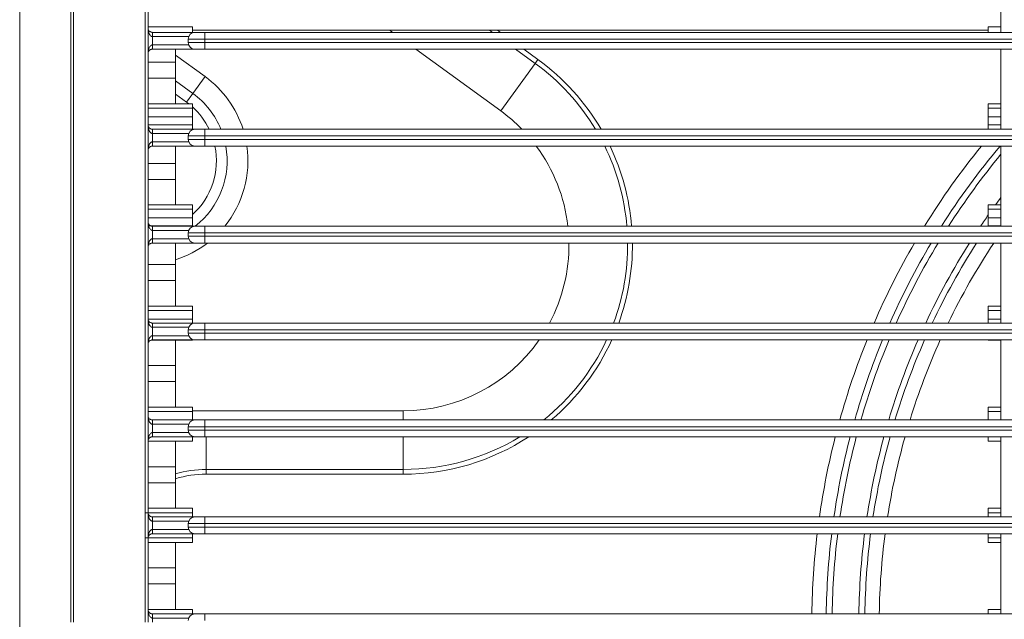
# Model space of a CAD drawing. Units: inches. Extents: x 5793 to 6418, y 343 to 558.
# Drawn here: x 6233 to 6239, y 412 to 415 of the extents above; entities that cross this region are included whole.
import ezdxf

# ---------------------------------------------------------------- set-up
doc = ezdxf.new("R2010")
doc.units = ezdxf.units.IN
doc.header["$MEASUREMENT"] = 0
doc.layers.add('1', color=7, linetype='Continuous', true_color=0xffffff)

msp = doc.modelspace()

# ---------------------------------------------------------------- linework, layer by layer
at = {"layer": '1', "color": 3, "linetype": 'Continuous', "lineweight": 13}
for p, q in [((6233.107079, 420.776956), (6233.107079, 402.376956)), ((6238.932079, 415.076956), (6238.932079, 415.551956)), ((6233.869585, 415.109432), (6234.132079, 415.109432)), ((6233.894382, 415.076959), (6234.132079, 415.076959)), ((6233.894582, 415.051956), (6233.894582, 415.076956)), ((6233.894582, 415.076956), (6234.147079, 415.076956)), ((6234.132079, 415.109432), (6234.132079, 415.076959)), ((6238.857079, 415.089456), (6234.132079, 415.089456)), ((6234.132079, 415.076959), (6234.132079, 415.076955)), ((6234.147079, 415.076956), (6234.207079, 415.076956)), ((6234.207079, 415.076956), (6234.207079, 415.036956)), ((6234.207079, 415.076956), (6250.407079, 415.076956)), ((6235.303676, 415.089503), (6235.32093, 415.076967)), ((6235.896258, 415.08947), (6235.913449, 415.07698)), ((6235.944368, 415.089477), (6235.961595, 415.076961)), ((6238.932079, 415.109432), (6238.857079, 415.109432)), ((6238.857079, 415.076956), (6238.857079, 415.109432)), ((6234.109998, 415.051956), (6233.894582, 415.051956)), ((6233.894582, 415.001956), (6234.109998, 415.001956)), ((6234.207079, 415.036956), (6234.107079, 415.036956)), ((6234.107079, 415.016956), (6234.107079, 415.036956)), ((6234.107079, 415.016956), (6234.207079, 415.016956)), ((6234.207079, 415.036956), (6234.207079, 415.016956)), ((6250.407079, 415.036956), (6234.207079, 415.036956)), ((6234.207079, 415.016956), (6234.207079, 414.976956)), ((6234.207079, 415.016956), (6250.407079, 415.016956)), ((6234.147079, 414.976956), (6233.894582, 414.976956)), ((6234.207965, 414.814082), (6234.032064, 414.941882)), ((6234.032079, 414.899502), (6234.032079, 414.976954)), ((6234.207079, 414.976956), (6234.147079, 414.976956)), ((6250.407079, 414.976956), (6234.207079, 414.976956)), ((6235.458538, 414.976989), (6235.962443, 414.61088)), ((6236.051117, 414.976958), (6236.16716, 414.892648)), ((6236.099227, 414.976966), (6236.183785, 414.915531)), ((6238.932079, 414.501956), (6238.932079, 414.976956)), ((6233.869584, 414.899502), (6234.032079, 414.899502)), ((6234.032079, 414.804396), (6234.032079, 414.899502)), ((6236.16716, 414.892648), (6235.962443, 414.61088)), ((6236.183785, 414.915531), (6236.16716, 414.892648)), ((6233.869584, 414.804396), (6234.032079, 414.804396)), ((6234.03205, 414.789065), (6234.135291, 414.714056)), ((6234.032079, 414.65322), (6234.032079, 414.804396)), ((6234.135291, 414.714056), (6234.207965, 414.814082)), ((6234.097885, 414.66257), (6234.032041, 414.710408)), ((6234.097885, 414.66257), (6234.135291, 414.714056)), ((6233.869584, 414.65322), (6234.032079, 414.65322)), ((6234.032079, 414.653238), (6234.132079, 414.653238)), ((6234.132079, 414.653238), (6234.132079, 414.626952)), ((6238.932079, 414.653292), (6238.857079, 414.653292)), ((6238.857079, 414.653292), (6238.857079, 414.627005)), ((6233.869585, 414.626952), (6234.132079, 414.626952)), ((6234.132079, 414.626952), (6234.132079, 414.575729)), ((6238.857079, 414.575731), (6238.857079, 414.627005)), ((6238.932079, 414.627005), (6238.857079, 414.627005)), ((6233.869585, 414.575729), (6234.132079, 414.575729)), ((6233.869585, 414.528183), (6234.132079, 414.528183)), ((6234.132079, 414.575729), (6234.132079, 414.528183)), ((6234.132079, 414.528183), (6234.132079, 414.501956)), ((6238.857079, 414.528178), (6238.857079, 414.575731)), ((6238.932079, 414.575731), (6238.857079, 414.575731)), ((6238.857079, 414.501956), (6238.857079, 414.528178)), ((6238.932079, 414.528178), (6238.857079, 414.528178)), ((6233.894581, 414.476956), (6233.894581, 414.501956)), ((6233.894581, 414.501956), (6234.147079, 414.501956)), ((6234.109998, 414.476956), (6233.894581, 414.476956)), ((6234.147079, 414.501956), (6234.207079, 414.501956)), ((6234.207079, 414.501956), (6234.207079, 414.461956)), ((6234.207079, 414.501956), (6250.407079, 414.501956)), ((6233.89458, 414.426956), (6234.109998, 414.426956)), ((6234.207079, 414.461956), (6234.107079, 414.461956)), ((6234.107079, 414.441956), (6234.107079, 414.461956)), ((6234.107079, 414.441956), (6234.207079, 414.441956)), ((6234.207079, 414.461956), (6234.207079, 414.441956)), ((6250.407079, 414.461956), (6234.207079, 414.461956)), ((6234.207079, 414.441956), (6234.207079, 414.401956)), ((6234.207079, 414.441956), (6250.407079, 414.441956)), ((6234.147079, 414.401956), (6233.89458, 414.401956)), ((6234.032079, 414.299502), (6234.032079, 414.401954)), ((6234.207079, 414.401956), (6234.147079, 414.401956)), ((6250.407079, 414.401956), (6234.207079, 414.401956)), ((6238.932079, 413.926956), (6238.932079, 414.401956)), ((6233.869584, 414.299502), (6234.032079, 414.299502)), ((6234.032079, 414.204396), (6234.032079, 414.299502)), ((6233.869584, 414.204396), (6234.032079, 414.204396)), ((6234.032079, 414.05322), (6234.032079, 414.204396)), ((6233.869584, 414.05322), (6234.032079, 414.05322)), ((6233.869585, 414.026952), (6234.132079, 414.026952)), ((6234.032079, 414.053238), (6234.132079, 414.053238)), ((6234.132079, 414.053238), (6234.132079, 414.026952)), ((6234.132079, 414.026952), (6234.132079, 413.975729)), ((6238.932079, 414.053292), (6238.857079, 414.053292)), ((6238.857079, 414.053292), (6238.857079, 414.027005)), ((6238.857079, 413.975731), (6238.857079, 414.027005)), ((6238.932079, 414.027005), (6238.857079, 414.027005)), ((6233.869585, 413.975729), (6234.132079, 413.975729)), ((6234.132079, 413.975729), (6234.132079, 413.928183)), ((6238.857079, 413.928178), (6238.857079, 413.975731)), ((6238.932079, 413.975731), (6238.857079, 413.975731)), ((6233.869585, 413.928183), (6234.132079, 413.928183)), ((6233.894579, 413.901956), (6233.894579, 413.926956)), ((6233.894579, 413.926956), (6234.147079, 413.926956)), ((6234.109998, 413.901956), (6233.894579, 413.901956)), ((6234.207079, 413.886956), (6234.107079, 413.886956)), ((6234.107079, 413.866956), (6234.107079, 413.886956)), ((6234.132079, 413.928183), (6234.132079, 413.926956)), ((6234.147079, 413.926956), (6234.207079, 413.926956)), ((6234.207079, 413.926956), (6234.207079, 413.886956)), ((6234.207079, 413.926956), (6250.407079, 413.926956)), ((6234.207079, 413.886956), (6234.207079, 413.866956)), ((6250.407079, 413.886956), (6234.207079, 413.886956)), ((6238.857079, 413.926955), (6238.857079, 413.928178)), ((6238.932079, 413.928178), (6238.857079, 413.928178)), ((6233.894579, 413.851956), (6234.109998, 413.851956)), ((6234.147079, 413.826956), (6233.894579, 413.826956)), ((6234.032079, 413.699502), (6234.032079, 413.826954)), ((6234.107079, 413.866956), (6234.207079, 413.866956)), ((6234.207079, 413.826956), (6234.147079, 413.826956)), ((6234.207079, 413.866956), (6234.207079, 413.826956)), ((6234.207079, 413.866956), (6250.407079, 413.866956)), ((6250.407079, 413.826956), (6234.207079, 413.826956)), ((6238.932079, 413.351956), (6238.932079, 413.826956)), ((6233.869584, 413.699502), (6234.032079, 413.699502)), ((6234.032079, 413.604396), (6234.032079, 413.699502)), ((6233.869584, 413.604396), (6234.032079, 413.604396)), ((6234.032079, 413.45322), (6234.032079, 413.604396)), ((6233.869584, 413.45322), (6234.032079, 413.45322)), ((6233.869585, 413.426952), (6234.132079, 413.426952)), ((6234.032079, 413.453238), (6234.132079, 413.453238)), ((6234.132079, 413.453238), (6234.132079, 413.426952)), ((6234.132079, 413.426952), (6234.132079, 413.375729)), ((6238.932079, 413.453292), (6238.857079, 413.453292)), ((6238.857079, 413.453292), (6238.857079, 413.427005)), ((6238.857079, 413.375731), (6238.857079, 413.427005)), ((6238.932079, 413.427005), (6238.857079, 413.427005)), ((6233.869585, 413.375729), (6234.132079, 413.375729)), ((6234.132079, 413.375729), (6234.132079, 413.351956)), ((6238.857079, 413.351955), (6238.857079, 413.375731)), ((6238.932079, 413.375731), (6238.857079, 413.375731)), ((6233.894578, 413.326956), (6233.894578, 413.351956)), ((6233.894578, 413.351956), (6234.147079, 413.351956)), ((6234.109998, 413.326956), (6233.894578, 413.326956)), ((6234.207079, 413.311956), (6234.107079, 413.311956)), ((6234.107079, 413.291956), (6234.107079, 413.311956)), ((6234.147079, 413.351956), (6234.207079, 413.351956)), ((6234.207079, 413.351956), (6234.207079, 413.311956)), ((6234.207079, 413.351956), (6250.407079, 413.351956)), ((6234.207079, 413.311956), (6234.207079, 413.291956)), ((6250.407079, 413.311956), (6234.207079, 413.311956)), ((6233.886685, 413.250674), (6234.032079, 413.250674)), ((6233.894578, 413.251956), (6233.894578, 413.276956)), ((6233.894578, 413.276956), (6234.109998, 413.276956)), ((6234.147079, 413.251956), (6233.894578, 413.251956)), ((6234.032079, 413.250674), (6234.132079, 413.250674)), ((6234.032079, 413.099502), (6234.032079, 413.250674)), ((6234.107079, 413.291956), (6234.207079, 413.291956)), ((6234.132079, 413.251956), (6234.132079, 413.250674)), ((6234.207079, 413.251956), (6234.147079, 413.251956)), ((6234.207079, 413.291956), (6234.207079, 413.251956)), ((6234.207079, 413.291956), (6250.407079, 413.291956)), ((6250.407079, 413.251956), (6234.207079, 413.251956)), ((6238.857079, 413.25067), (6238.857079, 413.251956)), ((6238.932079, 413.25067), (6238.857079, 413.25067)), ((6238.932079, 412.776956), (6238.932079, 413.251956)), ((6233.869584, 413.099502), (6234.032079, 413.099502)), ((6234.032079, 413.004396), (6234.032079, 413.099502)), ((6233.869584, 413.004396), (6234.032079, 413.004396)), ((6234.032079, 412.85322), (6234.032079, 413.004396)), ((6233.869584, 412.85322), (6234.032079, 412.85322)), ((6234.032079, 412.853238), (6234.132079, 412.853238)), ((6234.132079, 412.853238), (6234.132079, 412.826952)), ((6238.932079, 412.853292), (6238.857079, 412.853292)), ((6238.857079, 412.853292), (6238.857079, 412.827005)), ((6233.869585, 412.826952), (6234.132079, 412.826952)), ((6233.894578, 412.751956), (6233.894578, 412.776956)), ((6233.894578, 412.776956), (6234.147079, 412.776956)), ((6235.384397, 412.831836), (6234.132037, 412.831836)), ((6234.132079, 412.826952), (6234.132079, 412.776956)), ((6234.147079, 412.776956), (6234.207079, 412.776956)), ((6234.207079, 412.776956), (6234.207079, 412.736956)), ((6234.207079, 412.776956), (6250.407079, 412.776956)), ((6235.384397, 412.776954), (6235.384397, 412.831836)), ((6238.857079, 412.776956), (6238.857079, 412.827005)), ((6238.932079, 412.827005), (6238.857079, 412.827005)), ((6234.109998, 412.751956), (6233.894578, 412.751956)), ((6234.207079, 412.736956), (6234.107079, 412.736956)), ((6234.107079, 412.716956), (6234.107079, 412.736956)), ((6234.107079, 412.716956), (6234.207079, 412.716956)), ((6250.407079, 412.736956), (6234.207079, 412.736956)), ((6234.207079, 412.736956), (6234.207079, 412.716956)), ((6234.207079, 412.716956), (6234.207079, 412.676956)), ((6234.207079, 412.716956), (6250.407079, 412.716956)), ((6233.894578, 412.701956), (6234.109998, 412.701956)), ((6234.147079, 412.676956), (6233.894578, 412.676956)), ((6234.132079, 412.676955), (6234.132079, 412.650674)), ((6234.207079, 412.676956), (6234.147079, 412.676956)), ((6250.407079, 412.676956), (6234.207079, 412.676956)), ((6234.214185, 412.676954), (6234.214185, 412.483552)), ((6235.384397, 412.483552), (6235.384397, 412.676953)), ((6238.857079, 412.65067), (6238.857079, 412.676956)), ((6238.932079, 412.201956), (6238.932079, 412.676956)), ((6233.869584, 412.650674), (6234.032079, 412.650674)), ((6234.032079, 412.650674), (6234.132079, 412.650674)), ((6234.032079, 412.499502), (6234.032079, 412.650674)), ((6238.932079, 412.65067), (6238.857079, 412.65067)), ((6233.86958, 412.499502), (6234.032079, 412.499502)), ((6234.032079, 412.404396), (6234.032079, 412.499502)), ((6234.214185, 412.455268), (6234.214185, 412.483552)), ((6235.384397, 412.483552), (6234.214185, 412.483552)), ((6235.384397, 412.455268), (6235.384397, 412.483552)), ((6235.384397, 412.455268), (6234.214185, 412.455268)), ((6233.86958, 412.404396), (6234.032079, 412.404396)), ((6234.032079, 412.25322), (6234.032079, 412.404396)), ((6233.86958, 412.25322), (6234.032079, 412.25322)), ((6234.032079, 412.253238), (6234.132079, 412.253238)), ((6234.132079, 412.253238), (6234.132079, 412.226952)), ((6238.932079, 412.253292), (6238.857079, 412.253292)), ((6238.857079, 412.253292), (6238.857079, 412.227005)), ((6233.852487, 412.226952), (6234.132079, 412.226952)), ((6233.894578, 412.176956), (6233.894578, 412.201956)), ((6233.894578, 412.201956), (6234.147079, 412.201956)), ((6234.132079, 412.226952), (6234.132079, 412.201955)), ((6234.147079, 412.201956), (6234.207079, 412.201956)), ((6234.207079, 412.201956), (6234.207079, 412.161956)), ((6234.207079, 412.201956), (6250.407079, 412.201956)), ((6238.857079, 412.201955), (6238.857079, 412.227005)), ((6238.932079, 412.227005), (6238.857079, 412.227005)), ((6234.109998, 412.176956), (6233.894578, 412.176956)), ((6234.207079, 412.161956), (6234.107079, 412.161956)), ((6234.107079, 412.141956), (6234.107079, 412.161956)), ((6234.107079, 412.141956), (6234.207079, 412.141956)), ((6234.207079, 412.161956), (6234.207079, 412.141956)), ((6250.407079, 412.161956), (6234.207079, 412.161956)), ((6234.207079, 412.141956), (6234.207079, 412.101956)), ((6234.207079, 412.141956), (6250.407079, 412.141956)), ((6233.852487, 412.076959), (6234.132079, 412.076959)), ((6233.894579, 412.126956), (6234.109998, 412.126956)), ((6234.147079, 412.101956), (6233.894579, 412.101956)), ((6234.132079, 412.101956), (6234.132079, 412.076959)), ((6234.132079, 412.076959), (6234.132079, 412.050674)), ((6234.207079, 412.101956), (6234.147079, 412.101956)), ((6250.407079, 412.101956), (6234.207079, 412.101956)), ((6238.857079, 412.076956), (6238.857079, 412.101956)), ((6238.932079, 412.076956), (6238.857079, 412.076956)), ((6238.857079, 412.05067), (6238.857079, 412.076956)), ((6238.932079, 411.626956), (6238.932079, 412.101956)), ((6233.86958, 412.050674), (6234.032079, 412.050674)), ((6234.032079, 412.050674), (6234.132079, 412.050674)), ((6234.032079, 411.899502), (6234.032079, 412.050674)), ((6238.932079, 412.05067), (6238.857079, 412.05067)), ((6233.86958, 411.899502), (6234.032079, 411.899502)), ((6234.032079, 411.804396), (6234.032079, 411.899502)), ((6233.86958, 411.804396), (6234.032079, 411.804396)), ((6234.032079, 411.65322), (6234.032079, 411.804396)), ((6233.86958, 411.65322), (6234.032079, 411.65322)), ((6233.894579, 411.601956), (6233.894579, 411.626956)), ((6233.894579, 411.626956), (6234.147079, 411.626956)), ((6234.032079, 411.653238), (6234.132079, 411.653238)), ((6234.132079, 411.653238), (6234.132079, 411.626956)), ((6234.147079, 411.626956), (6234.207079, 411.626956)), ((6234.207079, 411.626956), (6234.207079, 411.586956)), ((6234.207079, 411.626956), (6250.407079, 411.626956)), ((6238.932079, 411.653292), (6238.857079, 411.653292)), ((6238.857079, 411.653292), (6238.857079, 411.627005)), ((6238.857079, 411.626955), (6238.857079, 411.627005)), ((6238.932079, 411.627005), (6238.857079, 411.627005)), ((6234.109998, 411.601956), (6233.894579, 411.601956))]:
    msp.add_line(p, q, dxfattribs=at)
for centre, radius, start, end in [((6234.147079, 415.036956), 0.04, 90, 180), ((6234.147079, 415.016956), 0.04, 180, 270), ((6235.384397, 413.815268), 1.331716, 31.0387628, 54), ((6235.384397, 413.815268), 1.36, 30.3255103, 54), ((6233.845555, 414.315268), 0.616569, 17.6242447, 54), ((6233.845555, 414.315268), 0.492929, 22.2547241, 54), ((6233.845555, 414.315268), 0.429289, 51.9299333, 54), ((6233.845555, 414.315268), 0.429289, 25.7759549, 48.1297392), ((6235.384397, 413.815268), 0.983431, 44.2867709, 54), ((6234.147079, 414.461956), 0.04, 90, 180), ((6234.147079, 414.441956), 0.04, 180, 270), ((6233.845555, 414.315268), 0.429289, 311.8703019, 11.64825), ((6233.845555, 414.315268), 0.492929, 308.0250083, 10.1272447), ((6233.845555, 414.315268), 0.616569, 320.9670161, 8.08205), ((6235.384397, 413.815268), 0.983431, 6.5204915, 36.6232345), ((6235.384397, 413.815268), 1.331716, 4.8105094, 26.1382533), ((6235.384397, 413.815268), 1.36, 4.7092495, 25.5555184), ((6242.309185, 411.565268), 4.5, 140.9221961, 148.3449026), ((6242.309185, 411.565268), 4.414645, 140.0168418, 147.6588062), ((6242.309185, 411.565268), 4.379289, 140.4584041, 147.3657855), ((6242.309185, 411.565268), 4.220711, 143.1431477, 143.8807677), ((6242.309185, 411.565268), 4.220711, 144.8750486, 145.9764356), ((6234.147079, 413.886956), 0.04, 90, 180), ((6233.845555, 414.315268), 0.616569, 287.6107333, 307.6289449), ((6234.147079, 413.866956), 0.04, 180, 270), ((6235.384397, 413.815268), 0.983431, 331.8952904, 0.6795269), ((6235.384397, 413.815268), 1.331716, 339.6419673, 0.5017387), ((6235.384397, 413.815268), 1.36, 340.0830179, 0.4905107), ((6242.309185, 411.565268), 4.5, 149.8282267, 156.6072723), ((6242.309185, 411.565268), 4.414645, 149.1825553, 156.1273238), ((6242.309185, 411.565268), 4.379289, 148.9056828, 155.9221924), ((6242.309185, 411.565268), 4.220711, 147.5981762, 154.9562133), ((6242.309185, 411.565268), 4.185355, 147.2910135, 154.7298794), ((6242.309185, 411.565268), 4.1, 146.5210487, 154.1660525), ((6234.147079, 413.311956), 0.04, 90, 180), ((6234.147079, 413.291956), 0.04, 180, 270), ((6235.384397, 413.815268), 0.983431, 270, 325.0552647), ((6235.384397, 413.815268), 1.331716, 308.7697293, 334.977732), ((6235.384397, 413.815268), 1.36, 310.2299788, 335.5312474), ((6242.309185, 411.565268), 4.5, 157.9875404, 164.3795976), ((6242.309185, 411.565268), 4.414645, 157.5388991, 164.070391), ((6242.309185, 411.565268), 4.379289, 157.346917, 163.9380214), ((6242.309185, 411.565268), 4.220711, 156.4455984, 163.317613), ((6242.309185, 411.565268), 4.185355, 156.2344196, 163.1721099), ((6242.309185, 411.565268), 4.1, 155.7089999, 162.8113848), ((6234.147079, 412.736956), 0.04, 90, 180), ((6234.147079, 412.716956), 0.04, 180, 270), ((6235.384397, 413.815268), 1.331716, 270, 301.265994), ((6235.384397, 413.815268), 1.36, 270, 303.1762364), ((6242.309185, 411.565268), 4.5, 165.6972095, 171.8659533), ((6242.309185, 411.565268), 4.414645, 165.4142831, 171.7073067), ((6242.309185, 411.565268), 4.379289, 165.2940453, 171.6396145), ((6242.309185, 411.565268), 4.220711, 164.7292003, 171.3233364), ((6242.309185, 411.565268), 4.185355, 164.5968398, 171.2495813), ((6242.309185, 411.565268), 4.1, 164.2684444, 171.0656803), ((6234.214185, 411.815268), 0.668284, 90, 105.8132529), ((6234.214185, 411.815268), 0.64, 90, 106.5318915), ((6234.147079, 412.161956), 0.04, 90, 180), ((6234.147079, 412.141956), 0.04, 180, 270), ((6242.309185, 411.565268), 4.5, 173.1502191, 179.2138823), ((6242.309185, 411.565268), 4.414645, 173.0168445, 179.1987196), ((6242.309185, 411.565268), 4.379289, 172.9602611, 179.1926592), ((6242.309185, 411.565268), 4.220711, 172.6945112, 179.1623463), ((6242.309185, 411.565268), 4.185355, 172.6318735, 179.1552759), ((6242.309185, 411.565268), 4.1, 172.4782728, 179.1370765), ((6234.147079, 411.586956), 0.04, 90, 180)]:
    msp.add_arc(centre, radius, start, end, dxfattribs=at)
for centre, ratio, start_param, end_param in [((6233.894582, 415.001956), 0.00000362, 0, 1.57079633), ((6233.89458, 414.426956), 0.0000068, 0, 1.57079633), ((6233.894579, 413.851956), 0.0000046, 0, 1.57079633), ((6233.894578, 412.701956), 0.00000143, 4.71238898, 6.28318531), ((6233.894579, 412.126956), 0.00000155, 4.71238898, 6.28318531)]:
    msp.add_ellipse(centre, major_axis=(0, -0.025), ratio=ratio, start_param=start_param, end_param=end_param, dxfattribs=at)
for points, knots in [([(6233.411465, 411.576956), (6233.411464, 412.963439), (6233.411466, 414.349922), (6233.411463, 416.429647), (6233.411462, 417.122889), (6233.411467, 418.162751), (6233.411497, 418.509371), (6233.411423, 418.94265), (6233.411356, 419.029308), (6233.431059, 419.20188), (6233.448482, 419.287883), (6233.498802, 419.459309), (6233.532713, 419.545894), (6233.614469, 419.70881), (6233.662213, 419.786027), (6233.825924, 420.005029), (6233.963117, 420.132291), (6234.26911, 420.328483), (6234.441261, 420.399536), (6234.70794, 420.457304), (6234.799767, 420.468681), (6234.982848, 420.47421), (6235.074408, 420.472587), (6235.349066, 420.472561), (6235.532172, 420.472566), (6236.4477, 420.472571), (6237.180122, 420.472572), (6239.377389, 420.472569), (6240.842234, 420.47257), (6242.307079, 420.47257)], [0, 0, 0, 0, 0.25, 0.25, 0.375, 0.375, 0.4375, 0.4375, 0.453125, 0.453125, 0.46875, 0.46875, 0.484375, 0.484375, 0.5, 0.5, 0.53125, 0.53125, 0.5625, 0.5625, 0.578125, 0.578125, 0.59375, 0.59375, 0.625, 0.625, 0.75, 0.75, 1, 1, 1, 1]), ([(6242.307079, 420.456758), (6240.861608, 420.456759), (6239.416137, 420.456757), (6237.247931, 420.45676), (6236.525196, 420.45676), (6235.621776, 420.456755), (6235.441093, 420.45675), (6235.170067, 420.456766), (6235.079723, 420.45687), (6234.899042, 420.456698), (6234.80875, 420.453871), (6234.538446, 420.4131), (6234.357506, 420.351491), (6234.036632, 420.16997), (6233.892877, 420.050237), (6233.716035, 419.836122), (6233.664279, 419.760307), (6233.574706, 419.600069), (6233.536517, 419.514141), (6233.478107, 419.341361), (6233.45738, 419.254719), (6233.430877, 419.080991), (6233.427457, 418.993835), (6233.426517, 418.557576), (6233.427279, 418.208523), (6233.427273, 417.161434), (6233.427275, 416.463374), (6233.427277, 414.369195), (6233.427276, 412.973075), (6233.427276, 411.576956)], [0, 0, 0, 0, 0.25, 0.25, 0.375, 0.375, 0.40625, 0.40625, 0.421875, 0.421875, 0.4375, 0.4375, 0.46875, 0.46875, 0.5, 0.5, 0.515625, 0.515625, 0.53125, 0.53125, 0.546875, 0.546875, 0.5625, 0.5625, 0.625, 0.625, 0.75, 0.75, 1, 1, 1, 1]), ([(6233.852484, 411.576956), (6233.852484, 412.949576), (6233.852493, 414.322196), (6233.852484, 416.381127), (6233.852465, 417.067437), (6233.852486, 418.096902), (6233.85242, 418.440057), (6233.852475, 418.869001), (6233.849132, 418.955031), (6233.864755, 419.126076), (6233.88233, 419.209175), (6233.963916, 419.451308), (6234.057166, 419.600214), (6234.300933, 419.839313), (6234.450621, 419.929121), (6234.693236, 420.006155), (6234.777563, 420.022411), (6234.948595, 420.034964), (6235.034185, 420.03153), (6235.462002, 420.031567), (6235.804256, 420.031555), (6236.831017, 420.031548), (6237.515525, 420.031549), (6239.569048, 420.03155), (6240.938063, 420.03155), (6242.307079, 420.03155)], [0, 0, 0, 0, 0.25, 0.25, 0.375, 0.375, 0.4375, 0.4375, 0.453125, 0.453125, 0.46875, 0.46875, 0.5, 0.5, 0.53125, 0.53125, 0.546875, 0.546875, 0.5625, 0.5625, 0.625, 0.625, 0.75, 0.75, 1, 1, 1, 1]), ([(6242.307079, 420.014456), (6240.938799, 420.014456), (6239.57052, 420.014456), (6237.518101, 420.014455), (6236.833961, 420.014453), (6235.807751, 420.014461), (6235.465681, 420.014473), (6235.038094, 420.014436), (6234.952573, 420.017905), (6234.781551, 420.005769), (6234.697588, 419.989653), (6234.536357, 419.938359), (6234.45754, 419.902459), (6234.312856, 419.814523), (6234.246388, 419.76263), (6234.065136, 419.582463), (6233.973607, 419.432973), (6233.895421, 419.190876), (6233.879063, 419.107806), (6233.866083, 418.936843), (6233.869564, 418.851174), (6233.869523, 418.423279), (6233.869579, 418.080963), (6233.869559, 417.054014), (6233.869579, 416.369382), (6233.869587, 414.315485), (6233.869579, 412.94622), (6233.869579, 411.576956)], [0, 0, 0, 0, 0.25, 0.25, 0.375, 0.375, 0.4375, 0.4375, 0.453125, 0.453125, 0.46875, 0.46875, 0.484375, 0.484375, 0.5, 0.5, 0.53125, 0.53125, 0.546875, 0.546875, 0.5625, 0.5625, 0.625, 0.625, 0.75, 0.75, 1, 1, 1, 1]), ([(6233.869582, 415.101956), (6233.869582, 415.101908), (6233.869582, 415.10186), (6233.869604, 415.09803), (6233.870451, 415.094219), (6233.87269, 415.089861), (6233.873072, 415.089192), (6233.875141, 415.085942), (6233.877381, 415.083372), (6233.882377, 415.080048), (6233.884339, 415.079015), (6233.887599, 415.077932), (6233.888564, 415.077669), (6233.890897, 415.077192), (6233.892336, 415.077015), (6233.894046, 415.07696), (6233.894314, 415.076956), (6233.894582, 415.076956)], [0, 0, 0, 0, 0.00476679, 0.00476679, 0.39173304, 0.39173304, 0.46184613, 0.46184613, 0.73759146, 0.73759146, 0.87190053, 0.87190053, 0.9222936, 0.9222936, 0.98801698, 0.98801698, 1, 1, 1, 1]), ([(6233.894582, 415.051956), (6233.894314, 415.051956), (6233.894046, 415.051964), (6233.892336, 415.052074), (6233.890897, 415.052429), (6233.888564, 415.053382), (6233.887599, 415.053909), (6233.884339, 415.056075), (6233.882377, 415.058141), (6233.877381, 415.064788), (6233.875141, 415.069929), (6233.873072, 415.076428), (6233.87269, 415.077765), (6233.870451, 415.086483), (6233.869604, 415.094105), (6233.869582, 415.101765), (6233.869582, 415.10186), (6233.869582, 415.101956)], [0, 0, 0, 0, 0.01198257, 0.01198257, 0.07770627, 0.07770627, 0.12809906, 0.12809906, 0.26240819, 0.26240819, 0.53815364, 0.53815364, 0.60826677, 0.60826677, 0.99523321, 0.99523321, 1, 1, 1, 1]), ([(6233.869582, 414.951956), (6233.869582, 414.952051), (6233.869582, 414.952147), (6233.869604, 414.959807), (6233.870451, 414.967429), (6233.87269, 414.976146), (6233.873071, 414.977484), (6233.875141, 414.983982), (6233.877381, 414.989123), (6233.882377, 414.99577), (6233.884339, 414.997837), (6233.887599, 415.000003), (6233.888564, 415.00053), (6233.890897, 415.001483), (6233.892336, 415.001837), (6233.894046, 415.001947), (6233.894314, 415.001956), (6233.894582, 415.001956)], [0, 0, 0, 0, 0.00476679, 0.00476679, 0.39173322, 0.39173322, 0.46184492, 0.46184492, 0.73759053, 0.73759053, 0.87190004, 0.87190004, 0.92229334, 0.92229334, 0.98801684, 0.98801684, 1, 1, 1, 1]), ([(6233.894582, 415.051956), (6233.894582, 415.043622), (6233.894582, 415.035289), (6233.894582, 415.018622), (6233.894582, 415.010289), (6233.894582, 415.001956)], [0, 0, 0, 0, 0.5, 0.5, 1, 1, 1, 1]), ([(6233.894582, 414.976956), (6233.894314, 414.976956), (6233.894046, 414.976951), (6233.892336, 414.976896), (6233.890897, 414.976719), (6233.888564, 414.976243), (6233.887599, 414.975979), (6233.884339, 414.974896), (6233.882377, 414.973863), (6233.877381, 414.97054), (6233.87514, 414.967969), (6233.873071, 414.96472), (6233.87269, 414.964051), (6233.870451, 414.959692), (6233.869604, 414.955881), (6233.869582, 414.952051), (6233.869582, 414.952003), (6233.869582, 414.951956)], [0, 0, 0, 0, 0.01198249, 0.01198249, 0.07770649, 0.07770649, 0.12809938, 0.12809938, 0.26240899, 0.26240899, 0.53815479, 0.53815479, 0.60826653, 0.60826653, 0.9952332, 0.9952332, 1, 1, 1, 1]), ([(6233.869581, 414.526956), (6233.869581, 414.526908), (6233.869581, 414.52686), (6233.869603, 414.52303), (6233.870449, 414.519219), (6233.872688, 414.514861), (6233.87307, 414.514192), (6233.875139, 414.510942), (6233.87738, 414.508372), (6233.882376, 414.505048), (6233.884337, 414.504015), (6233.887598, 414.502932), (6233.888563, 414.502669), (6233.890896, 414.502192), (6233.892335, 414.502015), (6233.894044, 414.50196), (6233.894313, 414.501956), (6233.894581, 414.501956)], [0, 0, 0, 0, 0.00476679, 0.00476679, 0.39173267, 0.39173267, 0.46184679, 0.46184679, 0.73759178, 0.73759178, 0.87190048, 0.87190048, 0.92229366, 0.92229366, 0.98801662, 0.98801662, 1, 1, 1, 1]), ([(6233.894581, 414.476956), (6233.894313, 414.476956), (6233.894044, 414.476964), (6233.892335, 414.477074), (6233.890896, 414.477429), (6233.888563, 414.478382), (6233.887597, 414.478909), (6233.884337, 414.481075), (6233.882376, 414.483141), (6233.87738, 414.489788), (6233.875139, 414.494929), (6233.87307, 414.501428), (6233.872688, 414.502766), (6233.870449, 414.511483), (6233.869603, 414.519105), (6233.869581, 414.526765), (6233.869581, 414.52686), (6233.869581, 414.526956)], [0, 0, 0, 0, 0.01198215, 0.01198215, 0.077706, 0.077706, 0.12809845, 0.12809845, 0.26240731, 0.26240731, 0.53815264, 0.53815264, 0.60826685, 0.60826685, 0.99523321, 0.99523321, 1, 1, 1, 1]), ([(6233.894581, 414.476956), (6233.894581, 414.468622), (6233.894581, 414.460289), (6233.894581, 414.443622), (6233.89458, 414.435289), (6233.89458, 414.426956)], [0, 0, 0, 0, 0.5, 0.5, 1, 1, 1, 1]), ([(6233.86958, 414.376956), (6233.86958, 414.377051), (6233.86958, 414.377147), (6233.869602, 414.384807), (6233.870449, 414.392429), (6233.872688, 414.401146), (6233.87307, 414.402484), (6233.875139, 414.408982), (6233.877379, 414.414123), (6233.882376, 414.42077), (6233.884337, 414.422837), (6233.887597, 414.425003), (6233.888563, 414.42553), (6233.890896, 414.426483), (6233.892334, 414.426837), (6233.894044, 414.426947), (6233.894312, 414.426956), (6233.89458, 414.426956)], [0, 0, 0, 0, 0.00476679, 0.00476679, 0.39173314, 0.39173314, 0.46184418, 0.46184418, 0.73758985, 0.73758985, 0.87189958, 0.87189958, 0.92229313, 0.92229313, 0.98801654, 0.98801654, 1, 1, 1, 1]), ([(6233.89458, 414.401956), (6233.894312, 414.401956), (6233.894044, 414.401951), (6233.892334, 414.401896), (6233.890896, 414.401719), (6233.888562, 414.401243), (6233.887597, 414.400979), (6233.884337, 414.399896), (6233.882376, 414.398863), (6233.877379, 414.39554), (6233.875139, 414.392969), (6233.87307, 414.38972), (6233.872688, 414.389051), (6233.870449, 414.384692), (6233.869602, 414.380881), (6233.86958, 414.377051), (6233.86958, 414.377003), (6233.86958, 414.376956)], [0, 0, 0, 0, 0.01198221, 0.01198221, 0.07770654, 0.07770654, 0.12809933, 0.12809933, 0.26240922, 0.26240922, 0.53815525, 0.53815525, 0.60826637, 0.60826637, 0.9952332, 0.9952332, 1, 1, 1, 1]), ([(6233.869579, 413.951956), (6233.869579, 413.951908), (6233.869579, 413.95186), (6233.869601, 413.94803), (6233.870448, 413.944219), (6233.872686, 413.939861), (6233.873068, 413.939192), (6233.875137, 413.935942), (6233.877378, 413.933372), (6233.882374, 413.930048), (6233.884336, 413.929015), (6233.887596, 413.927932), (6233.888561, 413.927669), (6233.890894, 413.927192), (6233.892333, 413.927015), (6233.894043, 413.92696), (6233.894311, 413.926956), (6233.894579, 413.926956)], [0, 0, 0, 0, 0.00476679, 0.00476679, 0.3917327, 0.3917327, 0.46184662, 0.46184662, 0.73759169, 0.73759169, 0.8719005, 0.8719005, 0.92229365, 0.92229365, 0.98801674, 0.98801674, 1, 1, 1, 1]), ([(6233.894579, 413.901956), (6233.894311, 413.901956), (6233.894043, 413.901964), (6233.892333, 413.902074), (6233.890894, 413.902429), (6233.888561, 413.903382), (6233.887596, 413.903909), (6233.884335, 413.906075), (6233.882374, 413.908141), (6233.877378, 413.914788), (6233.875137, 413.919929), (6233.873068, 413.926428), (6233.872686, 413.927766), (6233.870448, 413.936483), (6233.869601, 413.944105), (6233.869579, 413.951765), (6233.869579, 413.95186), (6233.869579, 413.951956)], [0, 0, 0, 0, 0.01198227, 0.01198227, 0.07770609, 0.07770609, 0.12809864, 0.12809864, 0.26240759, 0.26240759, 0.53815294, 0.53815294, 0.60826692, 0.60826692, 0.99523321, 0.99523321, 1, 1, 1, 1]), ([(6233.894579, 413.901956), (6233.894579, 413.893622), (6233.894579, 413.885289), (6233.894579, 413.868622), (6233.894579, 413.860289), (6233.894579, 413.851956)], [0, 0, 0, 0, 0.5, 0.5, 1, 1, 1, 1]), ([(6233.869579, 413.801956), (6233.869579, 413.802051), (6233.869579, 413.802147), (6233.869601, 413.809807), (6233.870447, 413.817429), (6233.872686, 413.826146), (6233.873068, 413.827484), (6233.875137, 413.833982), (6233.877378, 413.839123), (6233.882374, 413.84577), (6233.884335, 413.847837), (6233.887595, 413.850003), (6233.888561, 413.85053), (6233.890894, 413.851483), (6233.892332, 413.851837), (6233.894042, 413.851947), (6233.894311, 413.851956), (6233.894579, 413.851956)], [0, 0, 0, 0, 0.00476679, 0.00476679, 0.39173307, 0.39173307, 0.46184471, 0.46184471, 0.73759031, 0.73759031, 0.8718999, 0.8718999, 0.92229326, 0.92229326, 0.98801676, 0.98801676, 1, 1, 1, 1]), ([(6233.894579, 413.826956), (6233.89431, 413.826956), (6233.894042, 413.826951), (6233.892332, 413.826896), (6233.890894, 413.826719), (6233.888561, 413.826243), (6233.887595, 413.825979), (6233.884335, 413.824896), (6233.882374, 413.823863), (6233.877378, 413.82054), (6233.875137, 413.817969), (6233.873068, 413.81472), (6233.872686, 413.814051), (6233.870447, 413.809692), (6233.869601, 413.805881), (6233.869579, 413.802051), (6233.869579, 413.802003), (6233.869579, 413.801956)], [0, 0, 0, 0, 0.01198239, 0.01198239, 0.0777065, 0.0777065, 0.12809935, 0.12809935, 0.26240905, 0.26240905, 0.53815489, 0.53815489, 0.60826659, 0.60826659, 0.9952332, 0.9952332, 1, 1, 1, 1]), ([(6233.869578, 413.376956), (6233.869578, 413.376908), (6233.869578, 413.37686), (6233.8696, 413.37303), (6233.870447, 413.369219), (6233.872685, 413.364861), (6233.873067, 413.364192), (6233.875136, 413.360942), (6233.877377, 413.358372), (6233.882373, 413.355048), (6233.884335, 413.354015), (6233.887595, 413.352932), (6233.88856, 413.352669), (6233.890893, 413.352192), (6233.892332, 413.352015), (6233.894042, 413.35196), (6233.89431, 413.351956), (6233.894578, 413.351956)], [0, 0, 0, 0, 0.00476679, 0.00476679, 0.39173301, 0.39173301, 0.46184598, 0.46184598, 0.73759138, 0.73759138, 0.87190056, 0.87190056, 0.92229359, 0.92229359, 0.98801711, 0.98801711, 1, 1, 1, 1]), ([(6233.894578, 413.326956), (6233.89431, 413.326956), (6233.894042, 413.326964), (6233.892332, 413.327074), (6233.890893, 413.327429), (6233.88856, 413.328382), (6233.887595, 413.328909), (6233.884335, 413.331075), (6233.882373, 413.333141), (6233.877377, 413.339788), (6233.875136, 413.344929), (6233.873067, 413.351428), (6233.872685, 413.352765), (6233.870447, 413.361483), (6233.8696, 413.369105), (6233.869578, 413.376765), (6233.869578, 413.37686), (6233.869578, 413.376956)], [0, 0, 0, 0, 0.01198268, 0.01198268, 0.07770636, 0.07770636, 0.12809926, 0.12809926, 0.26240847, 0.26240847, 0.53815393, 0.53815393, 0.60826691, 0.60826691, 0.99523321, 0.99523321, 1, 1, 1, 1]), ([(6233.894578, 413.326956), (6233.894578, 413.318622), (6233.894578, 413.310289), (6233.894578, 413.293622), (6233.894578, 413.285289), (6233.894578, 413.276956)], [0, 0, 0, 0, 0.5, 0.5, 1, 1, 1, 1]), ([(6233.869578, 413.226956), (6233.869578, 413.227051), (6233.869578, 413.227146), (6233.8696, 413.234807), (6233.870447, 413.242429), (6233.872685, 413.251146), (6233.873067, 413.252484), (6233.875136, 413.258982), (6233.877377, 413.264123), (6233.882373, 413.27077), (6233.884335, 413.272837), (6233.887595, 413.275003), (6233.88856, 413.27553), (6233.890893, 413.276483), (6233.892332, 413.276837), (6233.894042, 413.276947), (6233.89431, 413.276956), (6233.894578, 413.276956)], [0, 0, 0, 0, 0.00476679, 0.00476679, 0.3917331, 0.3917331, 0.46184565, 0.46184565, 0.73759116, 0.73759116, 0.87190049, 0.87190049, 0.92229352, 0.92229352, 0.98801715, 0.98801715, 1, 1, 1, 1]), ([(6233.894578, 413.251956), (6233.89431, 413.251956), (6233.894042, 413.251951), (6233.892332, 413.251896), (6233.890893, 413.251719), (6233.88856, 413.251243), (6233.887595, 413.250979), (6233.884335, 413.249896), (6233.882373, 413.248863), (6233.877377, 413.24554), (6233.875136, 413.242969), (6233.873067, 413.23972), (6233.872685, 413.239051), (6233.870447, 413.234692), (6233.8696, 413.230881), (6233.869578, 413.227051), (6233.869578, 413.227003), (6233.869578, 413.226956)], [0, 0, 0, 0, 0.01198274, 0.01198274, 0.07770644, 0.07770644, 0.12809941, 0.12809941, 0.26240875, 0.26240875, 0.53815429, 0.53815429, 0.60826685, 0.60826685, 0.99523321, 0.99523321, 1, 1, 1, 1]), ([(6233.869578, 412.801956), (6233.869578, 412.801908), (6233.869578, 412.80186), (6233.8696, 412.79803), (6233.870447, 412.794219), (6233.872686, 412.789861), (6233.873067, 412.789192), (6233.875137, 412.785942), (6233.877377, 412.783372), (6233.882373, 412.780048), (6233.884335, 412.779015), (6233.887595, 412.777932), (6233.88856, 412.777669), (6233.890893, 412.777192), (6233.892332, 412.777015), (6233.894042, 412.77696), (6233.89431, 412.776956), (6233.894578, 412.776956)], [0, 0, 0, 0, 0.00476679, 0.00476679, 0.39173321, 0.39173321, 0.46184561, 0.46184561, 0.7375912, 0.7375912, 0.87190059, 0.87190059, 0.92229355, 0.92229355, 0.98801731, 0.98801731, 1, 1, 1, 1]), ([(6233.894578, 412.751956), (6233.89431, 412.751956), (6233.894042, 412.751964), (6233.892332, 412.752074), (6233.890893, 412.752429), (6233.88856, 412.753382), (6233.887595, 412.753909), (6233.884335, 412.756075), (6233.882373, 412.758141), (6233.877377, 412.764788), (6233.875137, 412.769929), (6233.873067, 412.776428), (6233.872686, 412.777765), (6233.870447, 412.786483), (6233.8696, 412.794105), (6233.869578, 412.801765), (6233.869578, 412.80186), (6233.869578, 412.801956)], [0, 0, 0, 0, 0.01198291, 0.01198291, 0.07770651, 0.07770651, 0.1280996, 0.1280996, 0.26240897, 0.26240897, 0.5381545, 0.5381545, 0.60826688, 0.60826688, 0.99523321, 0.99523321, 1, 1, 1, 1]), ([(6233.894578, 412.751956), (6233.894578, 412.743622), (6233.894578, 412.735289), (6233.894578, 412.718622), (6233.894578, 412.710289), (6233.894578, 412.701956)], [0, 0, 0, 0, 0.5, 0.5, 1, 1, 1, 1]), ([(6233.869578, 412.651956), (6233.869578, 412.652051), (6233.869578, 412.652146), (6233.8696, 412.659807), (6233.870447, 412.667429), (6233.872686, 412.676146), (6233.873068, 412.677484), (6233.875137, 412.683982), (6233.877377, 412.689123), (6233.882373, 412.69577), (6233.884335, 412.697837), (6233.887595, 412.700003), (6233.88856, 412.70053), (6233.890893, 412.701483), (6233.892332, 412.701837), (6233.894042, 412.701947), (6233.89431, 412.701956), (6233.894578, 412.701956)], [0, 0, 0, 0, 0.00476679, 0.00476679, 0.39173312, 0.39173312, 0.46184613, 0.46184613, 0.73759159, 0.73759159, 0.87190078, 0.87190078, 0.92229366, 0.92229366, 0.98801734, 0.98801734, 1, 1, 1, 1]), ([(6233.894578, 412.676956), (6233.89431, 412.676956), (6233.894042, 412.676951), (6233.892332, 412.676896), (6233.890893, 412.676719), (6233.88856, 412.676243), (6233.887595, 412.675979), (6233.884335, 412.674896), (6233.882373, 412.673863), (6233.877377, 412.67054), (6233.875137, 412.667969), (6233.873068, 412.66472), (6233.872686, 412.664051), (6233.870447, 412.659692), (6233.8696, 412.655881), (6233.869578, 412.652051), (6233.869578, 412.652003), (6233.869578, 412.651956)], [0, 0, 0, 0, 0.01198292, 0.01198292, 0.07770641, 0.07770641, 0.12809944, 0.12809944, 0.2624086, 0.2624086, 0.53815399, 0.53815399, 0.60826698, 0.60826698, 0.99523321, 0.99523321, 1, 1, 1, 1]), ([(6233.869578, 412.226956), (6233.869578, 412.226908), (6233.869579, 412.22686), (6233.8696, 412.22303), (6233.870447, 412.219219), (6233.872686, 412.214861), (6233.873068, 412.214192), (6233.875137, 412.210942), (6233.877377, 412.208372), (6233.882374, 412.205048), (6233.884335, 412.204015), (6233.887595, 412.202932), (6233.888561, 412.202669), (6233.890894, 412.202192), (6233.892332, 412.202015), (6233.894042, 412.20196), (6233.89431, 412.201956), (6233.894578, 412.201956)], [0, 0, 0, 0, 0.00476679, 0.00476679, 0.39173326, 0.39173326, 0.46184553, 0.46184553, 0.73759116, 0.73759116, 0.8719006, 0.8719006, 0.92229354, 0.92229354, 0.98801735, 0.98801735, 1, 1, 1, 1]), ([(6233.894578, 412.176956), (6233.89431, 412.176956), (6233.894042, 412.176964), (6233.892332, 412.177074), (6233.890894, 412.177429), (6233.888561, 412.178382), (6233.887595, 412.178909), (6233.884335, 412.181075), (6233.882374, 412.183141), (6233.877377, 412.189788), (6233.875137, 412.194929), (6233.873068, 412.201428), (6233.872686, 412.202765), (6233.870447, 412.211483), (6233.8696, 412.219105), (6233.869579, 412.226765), (6233.869578, 412.22686), (6233.869578, 412.226956)], [0, 0, 0, 0, 0.01198296, 0.01198296, 0.07770654, 0.07770654, 0.12809967, 0.12809967, 0.26240906, 0.26240906, 0.53815461, 0.53815461, 0.60826686, 0.60826686, 0.99523321, 0.99523321, 1, 1, 1, 1]), ([(6233.894578, 412.176956), (6233.894578, 412.168622), (6233.894578, 412.160289), (6233.894579, 412.143622), (6233.894579, 412.135289), (6233.894579, 412.126956)], [0, 0, 0, 0, 0.5, 0.5, 1, 1, 1, 1]), ([(6233.869579, 412.076956), (6233.869579, 412.077051), (6233.869579, 412.077146), (6233.869601, 412.084807), (6233.870447, 412.092429), (6233.872686, 412.101146), (6233.873068, 412.102484), (6233.875137, 412.108982), (6233.877378, 412.114123), (6233.882374, 412.12077), (6233.884335, 412.122837), (6233.887595, 412.125003), (6233.888561, 412.12553), (6233.890894, 412.126483), (6233.892332, 412.126837), (6233.894042, 412.126947), (6233.89431, 412.126956), (6233.894579, 412.126956)], [0, 0, 0, 0, 0.00476679, 0.00476679, 0.39173315, 0.39173315, 0.46184615, 0.46184615, 0.73759161, 0.73759161, 0.8719008, 0.8719008, 0.92229367, 0.92229367, 0.98801735, 0.98801735, 1, 1, 1, 1]), ([(6233.894579, 412.101956), (6233.89431, 412.101956), (6233.894042, 412.101951), (6233.892332, 412.101896), (6233.890894, 412.101719), (6233.888561, 412.101243), (6233.887595, 412.100979), (6233.884335, 412.099896), (6233.882374, 412.098863), (6233.877378, 412.09554), (6233.875137, 412.092969), (6233.873068, 412.08972), (6233.872686, 412.089051), (6233.870447, 412.084692), (6233.869601, 412.080881), (6233.869579, 412.077051), (6233.869579, 412.077003), (6233.869579, 412.076956)], [0, 0, 0, 0, 0.01198293, 0.01198293, 0.07770641, 0.07770641, 0.12809945, 0.12809945, 0.2624086, 0.2624086, 0.53815398, 0.53815398, 0.60826697, 0.60826697, 0.99523321, 0.99523321, 1, 1, 1, 1]), ([(6233.869579, 411.651956), (6233.869579, 411.651908), (6233.869579, 411.65186), (6233.869601, 411.64803), (6233.870447, 411.644219), (6233.872686, 411.639861), (6233.873068, 411.639192), (6233.875137, 411.635942), (6233.877378, 411.633372), (6233.882374, 411.630048), (6233.884335, 411.629015), (6233.887596, 411.627932), (6233.888561, 411.627669), (6233.890894, 411.627192), (6233.892333, 411.627015), (6233.894042, 411.62696), (6233.894311, 411.626956), (6233.894579, 411.626956)], [0, 0, 0, 0, 0.00476679, 0.00476679, 0.39173318, 0.39173318, 0.46184574, 0.46184574, 0.73759127, 0.73759127, 0.87190057, 0.87190057, 0.92229356, 0.92229356, 0.98801722, 0.98801722, 1, 1, 1, 1]), ([(6233.894579, 411.601956), (6233.894311, 411.601956), (6233.894042, 411.601964), (6233.892333, 411.602074), (6233.890894, 411.602429), (6233.888561, 411.603382), (6233.887596, 411.603909), (6233.884335, 411.606075), (6233.882374, 411.608141), (6233.877378, 411.614788), (6233.875137, 411.619929), (6233.873068, 411.626428), (6233.872686, 411.627765), (6233.870447, 411.636483), (6233.869601, 411.644105), (6233.869579, 411.651765), (6233.869579, 411.65186), (6233.869579, 411.651956)], [0, 0, 0, 0, 0.01198282, 0.01198282, 0.07770645, 0.07770645, 0.12809946, 0.12809946, 0.26240876, 0.26240876, 0.53815427, 0.53815427, 0.60826683, 0.60826683, 0.99523321, 0.99523321, 1, 1, 1, 1])]:
    msp.add_open_spline(points, degree=3, knots=knots, dxfattribs=at)
msp.add_open_spline([(6233.894579, 411.601956), (6233.894579, 411.593622), (6233.894579, 411.585289), (6233.894579, 411.576956)], degree=3, dxfattribs=at)

doc.saveas('drawing.dxf')
